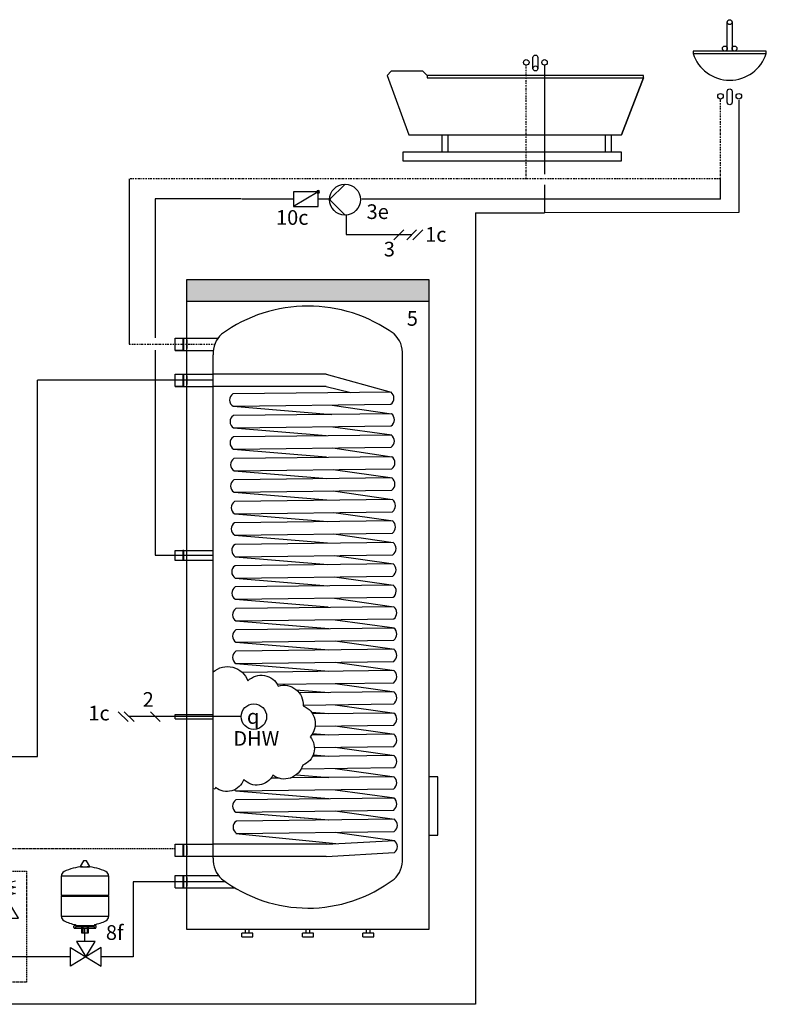
# Model space of a CAD drawing. Units: millimetres. Extents: x -7530 to 102509, y -13796 to 8248.
# Drawn here: x 72995 to 73606, y 2218 to 3025 of the extents above; entities that cross this region are included whole.
import ezdxf

# ---------------------------------------------------------------- set-up
doc = ezdxf.new("R2010")
doc.units = ezdxf.units.MM
for name, pattern in [('DASHDOTX2', [2, 1, -0.5, 0, -0.5]), ('DASHED', [0.75, 0.5, -0.25]), ('DASHEDX2', [1.5, 1, -0.5])]:
    doc.linetypes.add(name, pattern=pattern)
for name, color, linetype in [('VG_0_General', 7, 'Continuous'), ('VG_F_FP', 233, 'Continuous'), ('VG_F_RP', 153, 'DASHEDX2'), ('VG_H_FP', 1, 'Continuous'), ('VG_H_SYMBOL', 7, 'Continuous'), ('VG_H_TEXT', 7, 'Continuous'), ('VG_HEAT', 7, 'Continuous'), ('VG_MCT_LINE_ELV', 7, 'DASHED'), ('VG_MCT_TEXT', 7, 'Continuous'), ('VG_S_DCW', 100, 'Continuous'), ('VG_S_DHW', 1, 'DASHDOTX2'), ('VG_S_DHW_C', 30, 'Continuous')]:
    doc.layers.add(name, color=color, linetype=linetype)
doc.styles.get("Standard").update_dxf_attribs({"font": 'arial.ttf'})

# ---------------------------------------------------------------- blocks, each defined once
blk = doc.blocks.new('*U4')
at = {"layer": 'VG_H_SYMBOL'}
h = blk.add_hatch(color=256, dxfattribs=at)
h.dxf.hatch_style = 1
h.paths.add_polyline_path([(119.35, 0, 1), (113.86, 0, 1)])
at = {"layer": 'VG_S_DCW'}
h = blk.add_hatch(color=256, dxfattribs=at)
h.dxf.hatch_style = 1
h.paths.add_polyline_path([(45.42, 0), (23.87, 4.43), (23.87, -4.05)])
at = {"layer": 'VG_0_General', "linetype": 'DASHEDX2'}
blk.add_lwpolyline([(294.24, -20.71), (61.23, -20.71), (61.23, 70.16), (294.24, 70.16)], close=True, dxfattribs=at)
at = {"layer": 'VG_H_SYMBOL'}
for p, q in [((343.1, 78.68), (341.11, 78.68)), ((322.82, 50.21), (323.38, 49.65)), ((361.39, 50.21), (360.83, 49.65)), ((334.43, 26.36), (334.43, 25.78)), ((340.34, 24.47), (340.34, 19.5)), ((343.87, 24.47), (343.87, 19.5)), ((349.78, 26.36), (349.78, 25.78)), ((333.68, 23.34), (350.53, 23.34))]:
    blk.add_line(p, q, dxfattribs=at)
at = {"layer": 'VG_H_SYMBOL', "linetype": 'Continuous'}
blk.add_line((280.13, 44.35), (280.13, 50.65), dxfattribs=at)
at = {"layer": 'VG_H_SYMBOL', "color": 7}
for p, q in [((149.02, 8.11), (165.23, 0)), ((149.02, -8.11), (149.02, 8.11)), ((165.23, -8.11), (165.23, 8.11)), ((240.67, 10.92), (240.67, 4.79)), ((149.02, -8.11), (165.23, 0))]:
    blk.add_line(p, q, dxfattribs=at)
at = {"layer": 'VG_H_SYMBOL'}
for points in [[(338.25, 74.12, 0.582971), (338.45, 73.76), (345.76, 73.76, 0.582971), (345.97, 74.12)], [(341.13, 78.68, 0.263447), (340.91, 78.56), (338.25, 74.12)], [(345.97, 74.12), (343.3, 78.56, 0.263447), (343.08, 78.68)], [(333.12, 23.9), (333.12, 25.22, -0.414214), (333.68, 25.78), (350.53, 25.78, -0.414214), (351.09, 25.22), (351.09, 23.9)], [(349.97, 23.9, 0.414214), (349.41, 24.47), (334.8, 24.47, 0.414214), (334.24, 23.9)]]:
    blk.add_lwpolyline(points, format="xyb", dxfattribs=at)
for points in [[(361.39, 66.32), (361.39, 50.21), (322.82, 50.21), (322.82, 66.32)], [(97.19, 7.56), (71.98, -7.56), (71.98, 7.56), (97.19, -7.56)], [(212.39, 7.56), (187.18, -7.56), (187.18, 7.56), (212.39, -7.56)]]:
    blk.add_lwpolyline(points, close=True, dxfattribs=at)
at = {"layer": 'VG_H_SYMBOL', "linetype": 'Continuous'}
blk.add_lwpolyline([(285.17, 62), (275.09, 59.47), (285.17, 56.95), (275.09, 54.43), (285.17, 51.91), (275.09, 49.39)], dxfattribs=at)
for points in [[(267.52, 51.91), (267.52, 36.79), (280.13, 44.35)], [(272.57, 31.74), (287.69, 31.74), (280.13, 44.35)]]:
    blk.add_lwpolyline(points, close=True, dxfattribs=at)
at = {"layer": 'VG_H_SYMBOL'}
for points in [[(322.82, 33.03), (322.82, 49.65), (361.39, 49.65), (361.39, 33.08), (322.82, 33.03)], [(344.62, 24.47), (344.62, 19.5), (339.59, 19.5), (339.59, 24.47)], [(108.5, 4.05), (108.5, -4.05), (132.81, 8.11), (132.81, -8.11), (108.5, 4.05)], [(342.83, 0), (350.39, 12.6), (335.26, 12.6), (342.83, 0)], [(355.43, 7.56), (330.22, -7.56), (330.22, 7.56), (355.43, -7.56)], [(355.43, -7.56), (355.43, 7.56)]]:
    blk.add_lwpolyline(points, dxfattribs=at)
at = {"layer": 'VG_H_SYMBOL', "color": 7}
blk.add_lwpolyline([(264.15, 27.21), (257.66, 14.24), (251.18, 27.21)], dxfattribs=at)
blk.add_circle((116.6, 0), 2.74, dxfattribs=at)
at = {"layer": 'VG_H_SYMBOL'}
blk.add_circle((116.6, 0), 2.74, dxfattribs=at)
for centre, radius, start, end in [((342.11, 35.05), 38.76, 92.81622, 116.25451), ((342.11, 35.05), 38.76, 63.74549, 87.18378), ((326.82, 66.27), 4, 117.70732, 180.73272), ((357.39, 66.27), 4, 359.26728, 62.29268), ((326.82, 33.08), 4, 179.26728, 242.29268), ((357.39, 33.08), 4, 297.70732, 0.73272), ((339.89, 58.35), 32.45, 242.60112, 260.30253), ((343.24, 61.56), 35.81, 280.5241, 296.56115), ((333.68, 23.9), 0.562, 180, 0), ((350.53, 23.9), 0.562, 180, 0)]:
    blk.add_arc(centre, radius, start, end, dxfattribs=at)
at = {"layer": 'VG_H_SYMBOL', "color": 7}
for centre, radius, start, end in [((244.71, 10.54), 4.05, 30.78869, 182.55478), ((252.84, 13.94), 4.83, 195.9162, 3.52727)]:
    blk.add_arc(centre, radius, start, end, dxfattribs=at)
blk.add_solid([(165.23, 0), (149.02, 8.11), (149.02, -8.11)], dxfattribs=at)
at = {"layer": 'VG_S_DCW'}
for p, q in [((267.52, 44.35), (257.95, 44.35)), ((257.95, 44.35), (257.95, 26.74)), ((280.13, 31.74), (280.13, 0)), ((342.11, 12.6), (342.11, 23.34)), ((71.98, 0), (0, 0)), ((45.42, 0), (23.87, 4.43)), ((23.87, 4.43), (23.87, -4.05)), ((108.5, 0), (96.78, 0)), ((149.02, 0), (132.81, 0)), ((187.18, 0), (165.23, 0)), ((280.13, 0), (212.39, 0)), ((310, 0), (280.13, 0)), ((330.22, 0), (310, 0)), ((381.45, 0), (355.43, 0)), ((45.42, 0), (23.87, -4.05))]:
    blk.add_line(p, q, dxfattribs=at)
at = {"layer": 'VG_H_TEXT'}
for s, p in [('8c', (69.17, 52.14)), ('8f', (359.25, 13.9))]:
    blk.add_text(s, height=12, dxfattribs=at).set_placement(p)

msp = doc.modelspace()

# ---------------------------------------------------------------- hatches: boundary and pattern name
h = msp.add_hatch(color=1)
h.dxf.hatch_style = 1
h.paths.add_polyline_path([(73131.5, 2811.88), (73131.5, 2793.88), (73329.5, 2793.88), (73329.5, 2811.88)])
at = {"layer": 'VG_H_SYMBOL'}
h = msp.add_hatch(color=256, dxfattribs=at)
edge = h.paths.add_edge_path()
edge.add_arc((73238.93, 2883.64), 1.01, 0, 180)
edge.add_arc((73238.93, 2883.64), 1.01, 180, 360)

# ---------------------------------------------------------------- linework, layer by layer
at = {"layer": 'VG_0_General', "color": 0}
for p, q in [((73573.92, 2998.97), (73573.92, 3022.63)), ((73577.92, 3022.63), (73577.92, 2998.97)), ((73340.38, 2915.97), (73340.38, 2930.19)), ((73345.38, 2915.97), (73345.38, 2930.19)), ((73474.16, 2915.97), (73474.16, 2930.19)), ((73479.16, 2915.97), (73479.16, 2930.19))]:
    msp.add_line(p, q, dxfattribs=at)
at = {"layer": 'VG_0_General', "color": 7}
for p, q in [((73300.94, 2844.4), (73308.99, 2852.45)), ((73319.58, 2852.45), (73311.53, 2844.4)), ((73324.58, 2852.45), (73316.53, 2844.4))]:
    msp.add_line(p, q, dxfattribs=at)
at = {"layer": 'VG_0_General', "color": 0}
for points in [[(73418.83, 2993.7), (73418.83, 2984.7, -1), (73414.83, 2984.7), (73414.83, 2993.7, -1), (73418.83, 2993.7, -1)], [(73577.92, 2965.97), (73577.92, 2956.97, -1), (73573.92, 2956.97), (73573.92, 2965.97, -1), (73577.92, 2965.97, -1)]]:
    msp.add_lwpolyline(points, format="xyb", dxfattribs=at)
for points in [[(73605.92, 2996.97), (73605.92, 2998.97), (73545.92, 2998.97), (73545.92, 2996.97)], [(73328.23, 2976.97), (73505.3, 2976.97), (73505.3, 2978.97), (73328.23, 2978.97)]]:
    msp.add_lwpolyline(points, close=True, dxfattribs=at)
for points in [[(73328.23, 2978.97), (73324.69, 2982.51), (73298.83, 2982.51), (73295.3, 2978.97), (73313.23, 2930.19), (73487.37, 2930.19), (73505.3, 2976.97), (73487.37, 2930.19)], [(73308.23, 2908.97), (73487.37, 2908.97), (73487.37, 2915.97), (73308.23, 2915.97), (73308.23, 2908.97)]]:
    msp.add_lwpolyline(points, dxfattribs=at)
for centre in [(73575.92, 3022.63), (73571.92, 3000.97), (73579.92, 3000.97)]:
    msp.add_circle(centre, 2, dxfattribs=at)
at = {"layer": 'VG_0_General'}
for centre, radius in [((73409.33, 2989.64), 2.26), ((73416.83, 2984.7), 2), ((73424.33, 2989.64), 2.26), ((73568.42, 2961.91), 2.26), ((73583.42, 2961.91), 2.26), ((73186.27, 2453.68), 10.43)]:
    msp.add_circle(centre, radius, dxfattribs=at)
at = {"layer": 'VG_0_General', "color": 0}
msp.add_arc((73575.92, 3006.59), 31.5, 197.77882, 342.22118, dxfattribs=at)
at = {"layer": 'VG_F_FP'}
for p, q in [((73152.89, 2729.25), (73009.19, 2729.25)), ((73009.19, 2420.89), (73009.19, 2729.25)), ((72178.33, 2420.89), (73009.19, 2420.89))]:
    msp.add_line(p, q, dxfattribs=at)
at = {"layer": 'VG_F_RP'}
msp.add_line((73121.75, 2345.42), (72163.33, 2345.42), dxfattribs=at)
at = {"layer": 'VG_H_FP'}
for p, q in [((73084.16, 2894.34), (73084.16, 2758.78)), ((73121.75, 2729.26), (73085.34, 2729.26))]:
    msp.add_line(p, q, dxfattribs=at)
at = {"layer": 'VG_H_SYMBOL', "linetype": 'Continuous'}
msp.add_line((73238.93, 2883.64), (73218.76, 2871.53), dxfattribs=at)
at = {"layer": 'VG_H_SYMBOL', "color": 0, "linetype": 'Continuous'}
msp.add_lwpolyline([(73260.91, 2889.91), (73248.2, 2877.2), (73260.91, 2864.49)], dxfattribs=at)
at = {"layer": 'VG_H_SYMBOL', "linetype": 'Continuous'}
msp.add_lwpolyline([(73218.76, 2883.64), (73218.76, 2871.53), (73238.93, 2871.53), (73238.93, 2883.64)], close=True, dxfattribs=at)
at = {"layer": 'VG_H_SYMBOL', "color": 0, "linetype": 'Continuous'}
msp.add_circle((73260.91, 2877.2), 12.71, dxfattribs=at)
at = {"layer": 'VG_H_SYMBOL', "linetype": 'Continuous'}
for start, end in [(0, 180), (180, 0)]:
    msp.add_arc((73238.93, 2883.64), 1.01, start, end, dxfattribs=at)
at = {"layer": 'VG_HEAT'}
for p, q in [((73329.5, 2793.88), (73131.5, 2793.88)), ((73152.89, 2337.67), (73152.89, 2750.12)), ((73245.51, 2734.32), (73152.89, 2734.31)), ((73245.51, 2734.32), (73298.61, 2719.54)), ((73245.51, 2724.19), (73152.89, 2724.19)), ((73245.51, 2724.19), (73265.56, 2719.17)), ((73169.31, 2707.91), (73250.19, 2701.24)), ((73250.48, 2708.96), (73299.05, 2701.81)), ((73169.64, 2690.17), (73245.56, 2683.9)), ((73250.81, 2691.22), (73299.38, 2684.44)), ((73169.63, 2672.74), (73245.56, 2666.47)), ((73250.81, 2673.79), (73299.38, 2666.63)), ((73239.12, 2666.73), (73246.02, 2666.16)), ((73170.09, 2655), (73246.02, 2648.73)), ((73251.27, 2656.04), (73299.84, 2649.26)), ((73251.26, 2638.62), (73299.84, 2631.46)), ((73170.09, 2637.57), (73246.01, 2631.3)), ((73170.55, 2619.82), (73246.47, 2613.55)), ((73251.72, 2620.87), (73300.29, 2614.09)), ((73170.54, 2602.39), (73246.47, 2596.12)), ((73251.72, 2603.44), (73300.29, 2596.29)), ((73171, 2584.65), (73246.93, 2578.38)), ((73252.18, 2585.7), (73300.75, 2578.92)), ((73171, 2567.22), (73246.92, 2560.95)), ((73252.17, 2568.27), (73300.74, 2561.49)), ((73171.16, 2549.79), (73247.08, 2543.52)), ((73252.33, 2550.84), (73300.91, 2543.69)), ((73252.79, 2533.1), (73301.36, 2526.32)), ((73171.62, 2532.05), (73247.54, 2525.78)), ((73171.61, 2514.62), (73247.54, 2508.35)), ((73252.79, 2515.67), (73301.36, 2508.89)), ((73171.61, 2497.19), (73247.54, 2490.92)), ((73252.79, 2498.24), (73301.36, 2491.46)), ((73252.79, 2480.86), (73301.36, 2474.08)), ((73220.94, 2475.74), (73247.54, 2473.55)), ((73252.79, 2463.43), (73301.36, 2456.65)), ((73233.48, 2457.28), (73247.54, 2456.12)), ((73252.79, 2446.06), (73301.36, 2439.28)), ((73234.38, 2439.83), (73247.54, 2438.74)), ((73252.79, 2428.63), (73301.36, 2421.85)), ((73234.85, 2422.36), (73247.54, 2421.31)), ((73221.11, 2406.12), (73247.54, 2403.94)), ((73252.79, 2411.26), (73301.36, 2404.48)), ((73171.61, 2392.78), (73247.54, 2386.51)), ((73252.79, 2393.83), (73301.36, 2387.05)), ((73171.55, 2375.35), (73247.47, 2369.08)), ((73171.61, 2375.4), (73247.54, 2369.13)), ((73252.79, 2376.45), (73301.36, 2369.67)), ((73171.61, 2357.97), (73253.5, 2349.67)), ((73252.79, 2359.02), (73301.36, 2352.24)), ((73245.51, 2349.25), (73152.89, 2349.25)), ((73245.72, 2349.25), (73301.36, 2352.24)), ((73245.72, 2339.13), (73301.27, 2342.27)), ((73245.51, 2339.13), (73152.89, 2339.13))]:
    msp.add_line(p, q, dxfattribs=at)
at = {"layer": 'VG_HEAT', "extrusion": (0, 1, 0)}
for p, q in [((73121.75, 2753.73), (73121.75, 2763.84)), ((73121.75, 2763.84), (73157, 2763.84)), ((73128.13, 2763.84), (73128.95, 2763.84)), ((73128.95, 2753.73), (73128.95, 2763.84)), ((73121.75, 2753.73), (73153, 2753.73)), ((73121.75, 2724.2), (73121.75, 2734.31)), ((73121.75, 2734.31), (73152.89, 2734.31)), ((73128.13, 2734.31), (73128.95, 2734.31)), ((73128.95, 2724.2), (73128.95, 2734.31)), ((73121.75, 2724.2), (73152.89, 2724.2)), ((73121.75, 2455.48), (73152.89, 2455.48)), ((73121.75, 2451.88), (73121.75, 2455.48)), ((73121.75, 2451.88), (73152.89, 2451.88)), ((73121.75, 2339.13), (73121.75, 2349.24)), ((73121.75, 2349.24), (73152.89, 2349.24)), ((73128.13, 2349.24), (73128.95, 2349.24)), ((73128.95, 2339.13), (73128.95, 2349.24)), ((73121.75, 2323.44), (73153.16, 2323.44)), ((73128.13, 2323.44), (73128.95, 2323.44)), ((73128.95, 2313.33), (73128.95, 2323.44)), ((73153.16, 2323.44), (73157.39, 2323.44)), ((73121.75, 2313.33), (73159.66, 2313.33)), ((73159.66, 2313.33), (73170.87, 2313.33)), ((73185.5, 2276.38), (73176.5, 2276.38)), ((73176.5, 2273.38), (73176.5, 2276.38)), ((73179.5, 2276.38), (73179.5, 2279.38)), ((73182.5, 2276.38), (73182.5, 2279.38)), ((73185.5, 2273.38), (73185.5, 2276.38)), ((73235, 2276.38), (73226, 2276.38)), ((73226, 2273.38), (73226, 2276.38)), ((73229, 2276.38), (73229, 2279.38)), ((73232, 2276.38), (73232, 2279.38)), ((73235, 2273.38), (73235, 2276.38)), ((73284.5, 2276.38), (73275.5, 2276.38)), ((73275.5, 2273.38), (73275.5, 2276.38)), ((73278.5, 2276.38), (73278.5, 2279.38)), ((73281.5, 2276.38), (73281.5, 2279.38)), ((73284.5, 2273.38), (73284.5, 2276.38)), ((73176.5, 2273.38), (73185.5, 2273.38)), ((73226, 2273.38), (73235, 2273.38)), ((73275.5, 2273.38), (73284.5, 2273.38))]:
    msp.add_line(p, q, dxfattribs=at)
at = {"layer": 'VG_HEAT'}
msp.add_lwpolyline([(73131.5, 2811.88), (73329.5, 2811.88), (73329.5, 2279.38), (73131.5, 2279.38)], close=True, dxfattribs=at)
for points in [[(73152.89, 2337.67, 0.227185), (73159.86, 2320.81, 0.338415), (73301.03, 2320.59, 0.227185), (73308, 2337.46), (73308, 2749.91, 0.23103), (73301.03, 2767.2, 0.325169), (73159.86, 2766.99, 0.227185), (73152.89, 2750.12)], [(73169.18, 2718.04, 0.551411), (73169.31, 2707.91), (73298.5, 2709.58, 0.491474), (73298.59, 2719.55), (73169.18, 2718.04)], [(73169.51, 2700.29, 0.551411), (73169.64, 2690.17), (73298.83, 2691.84, 0.491474), (73298.92, 2701.81), (73169.51, 2700.29)], [(73169.51, 2682.86, 0.551411), (73169.64, 2672.74), (73298.83, 2674.41, 0.491474), (73298.91, 2684.38), (73169.51, 2682.86)], [(73169.97, 2665.12, 0.551411), (73170.1, 2654.99), (73299.29, 2656.66, 0.491474), (73299.37, 2666.63), (73169.97, 2665.12)], [(73169.96, 2647.69, 0.551411), (73170.09, 2637.57), (73299.28, 2639.24, 0.491474), (73299.37, 2649.2), (73169.96, 2647.69)], [(73170.42, 2629.94, 0.551411), (73170.55, 2619.82), (73299.74, 2621.49, 0.491474), (73299.83, 2631.46), (73170.42, 2629.94)], [(73170.42, 2612.52, 0.551411), (73170.55, 2602.39), (73299.74, 2604.06, 0.491474), (73299.82, 2614.03), (73170.42, 2612.52)], [(73170.88, 2594.77, 0.551411), (73171.01, 2584.65), (73300.2, 2586.32, 0.491474), (73300.28, 2596.29), (73170.88, 2594.77)], [(73170.87, 2577.34, 0.551411), (73171, 2567.22), (73300.19, 2568.89, 0.491474), (73300.28, 2578.86), (73170.87, 2577.34)], [(73171.03, 2559.91, 0.551411), (73171.16, 2549.79), (73300.35, 2551.46, 0.491474), (73300.44, 2561.43), (73171.03, 2559.91)], [(73171.49, 2542.17, 0.551411), (73171.62, 2532.05), (73300.81, 2533.72, 0.491474), (73300.9, 2543.69), (73171.49, 2542.17)], [(73171.49, 2524.74, 0.551411), (73171.62, 2514.62), (73300.81, 2516.29, 0.491474), (73300.89, 2526.26), (73171.49, 2524.74)], [(73171.48, 2507.31, 0.551411), (73171.61, 2497.19), (73300.8, 2498.86, 0.491474), (73300.89, 2508.83), (73171.48, 2507.31)], [(73205.46, 2480.2), (73300.8, 2481.43, 0.491474), (73300.89, 2491.4), (73176.68, 2489.94)], [(73226.67, 2463.1), (73300.8, 2464.05, 0.491474), (73300.89, 2474.02), (73223.46, 2473.12)], [(73236.42, 2445.85), (73300.8, 2446.68, 0.491474), (73300.89, 2456.65), (73234.4, 2455.87)], [(73235.81, 2428.41), (73300.8, 2429.25, 0.491474), (73300.89, 2439.22), (73233.46, 2438.43)], [(73225.06, 2410.9), (73300.81, 2411.88, 0.491474), (73300.89, 2421.84), (73234.27, 2421.06)], [(73170.39, 2393.78, 0.066411), (73171.61, 2392.78), (73300.8, 2394.45, 0.491474), (73300.89, 2404.42), (73216.25, 2403.42)], [(73171.48, 2385.47, 0.551411), (73171.61, 2375.35), (73300.8, 2377.02, 0.491474), (73300.89, 2386.99), (73171.48, 2385.47)], [(73171.95, 2368.1, 0.551411), (73172.08, 2357.98), (73301.27, 2359.65, 0.491474), (73301.36, 2369.62), (73171.95, 2368.1)]]:
    msp.add_lwpolyline(points, format="xyb", dxfattribs=at)
for points in [[(73128.13, 2763.84), (73128.13, 2753.73)], [(73128.95, 2753.73), (73121.75, 2753.73)], [(73128.13, 2734.31), (73128.13, 2724.2)], [(73128.95, 2724.2), (73121.75, 2724.2)], [(73329.5, 2356.48), (73337, 2356.48), (73337, 2404.48), (73329.5, 2404.48)], [(73206.39, 2403.31), (73200.25, 2403.24)], [(73128.13, 2349.24), (73128.13, 2339.13)], [(73152.89, 2339.13), (73121.75, 2339.13)], [(73121.75, 2313.33), (73121.75, 2323.44), (73128.13, 2323.44), (73128.13, 2313.33)]]:
    msp.add_lwpolyline(points, dxfattribs=at)
at = {"layer": 'VG_HEAT', "color": 0}
msp.add_lwpolyline([(73152.88, 2490.28, -0.520567), (73181.39, 2483.02, -0.520567), (73181.39, 2483.02, -0.520567), (73206.27, 2478.7, -0.520567), (73206.27, 2478.7, -0.520567), (73226.66, 2462.64, -0.520567), (73226.66, 2462.64, -0.520567), (73232.36, 2437.08, -0.520567), (73232.36, 2437.08, -0.520567), (73226.31, 2413.94, -0.520567), (73226.31, 2413.94, -0.520567), (73201.77, 2405.65, -0.520567), (73201.77, 2405.65, -0.520567), (73177.93, 2402.2, -0.520567), (73177.93, 2402.2, -0.520567), (73154.95, 2395.63, -0.520567), (73154.95, 2395.63, -0.538721), (73152.89, 2394.42)], format="xyb", dxfattribs=at)
at = {"layer": 'VG_HEAT'}
for points in [[(73152.89, 2581.65, 0), (73121.75, 2581.65, 0), (73121.75, 2589.72, 0), (73152.89, 2589.72, 0)], [(73128.95, 2581.65, 0), (73128.95, 2589.72, 0), (73128.13, 2589.72, 0), (73128.13, 2581.65, 0)]]:
    msp.add_polyline3d(points, dxfattribs=at)
for centre, radius, start, end in [((73032.63, 2758.78), 99, 357.07317, 2.92683), ((73032.63, 2729.26), 99, 357.07317, 2.92683), ((73032.63, 2344.18), 99, 357.07317, 2.92683), ((73297.47, 2347.24), 6.3, 307.1565, 51.84825), ((73032.63, 2318.38), 99, 357.07317, 2.92683)]:
    msp.add_arc(centre, radius, start, end, dxfattribs=at)
at = {"layer": 'VG_MCT_LINE_ELV'}
for p, q in [((73261.9, 2864.96), (73261.9, 2848.43)), ((73315.56, 2848.43), (73261.9, 2848.43)), ((73175.84, 2453.68), (73084.21, 2453.68))]:
    msp.add_line(p, q, dxfattribs=at)
at = {"layer": 'VG_MCT_TEXT', "color": 7}
for p, q in [((73075.18, 2457.71), (73083.23, 2449.66)), ((73080.18, 2457.71), (73088.23, 2449.66)), ((73101.52, 2457.71), (73109.57, 2449.66))]:
    msp.add_line(p, q, dxfattribs=at)
at = {"layer": 'VG_S_DCW', "ltscale": 2}
for p, q in [((73424.33, 2987.38), (73424.33, 2898.13)), ((73583.42, 2958.8), (73583.42, 2866.78)), ((73424.32, 2889.46), (73424.33, 2866.48)), ((73367.85, 2866.38), (73424.33, 2866.48)), ((73367.85, 2866.38), (73367.86, 2218.01)), ((73583.42, 2866.78), (73424.33, 2866.48)), ((73087.3, 2318.38), (73087.32, 2256.92))]:
    msp.add_line(p, q, dxfattribs=at)
at = {"layer": 'VG_S_DCW'}
for p, q in [((73155.03, 2318.38), (73087.3, 2318.38)), ((73163.14, 2318.38), (73155.03, 2318.38)), ((73367.86, 2218.01), (72758.35, 2218.01))]:
    msp.add_line(p, q, dxfattribs=at)
at = {"layer": 'VG_S_DHW'}
for p, q in [((73409.33, 2894.33), (73409.33, 2987.38)), ((73568.42, 2894.33), (73568.42, 2959.65)), ((73409.33, 2894.33), (73084.16, 2894.34)), ((73568.42, 2894.33), (73409.33, 2894.33)), ((73084.16, 2758.78), (73154.24, 2758.78))]:
    msp.add_line(p, q, dxfattribs=at)
at = {"layer": 'VG_S_DHW_C'}
for p, q in [((73568.35, 2877.67), (73568.35, 2894.38)), ((73175.91, 2877.82), (73105.41, 2877.82)), ((73105.41, 2877.81), (73105.41, 2763.97)), ((73218.76, 2877.67), (73176.36, 2877.67)), ((73249.19, 2877.67), (73238.93, 2877.67)), ((73249.29, 2877.57), (73238.93, 2877.59)), ((73568.35, 2877.67), (73274.61, 2877.67)), ((73105.41, 2753.97), (73105.41, 2734.45)), ((73105.41, 2734.45), (73105.41, 2724.45)), ((73105.41, 2724.45), (73105.41, 2585.87)), ((73105.41, 2585.87), (73152.42, 2585.87))]:
    msp.add_line(p, q, dxfattribs=at)

# ---------------------------------------------------------------- block references
at = {"layer": 'VG_HEAT'}
msp.add_blockref('*U4', (72705.85, 2256.92), dxfattribs=at)

# ---------------------------------------------------------------- texts
at = {"layer": 'VG_H_TEXT'}
for s, p in [('3e', (73278.6, 2861.36)), ('10c', (73204.44, 2856.6)), ('5', (73311.51, 2773.91))]:
    msp.add_text(s, height=12, dxfattribs=at).set_placement(p)
at = {"layer": 'VG_MCT_TEXT', "color": 7}
for s, p in [('1c', (73326.55, 2842.73)), ('3', (73292.68, 2830.68)), ('2', (73095.22, 2461.75)), ('1c', (73050.75, 2450.57)), ('DHW', (73169.49, 2429.81))]:
    msp.add_text(s, height=12, dxfattribs=at).set_placement(p)
at = {"layer": 'VG_MCT_TEXT', "insert": (73185.69, 2453.79), "char_height": 12, "width": 22.6305, "attachment_point": 5}
msp.add_mtext('{\\Fgreekc|c0;q}', dxfattribs=at)

doc.saveas('drawing.dxf')
